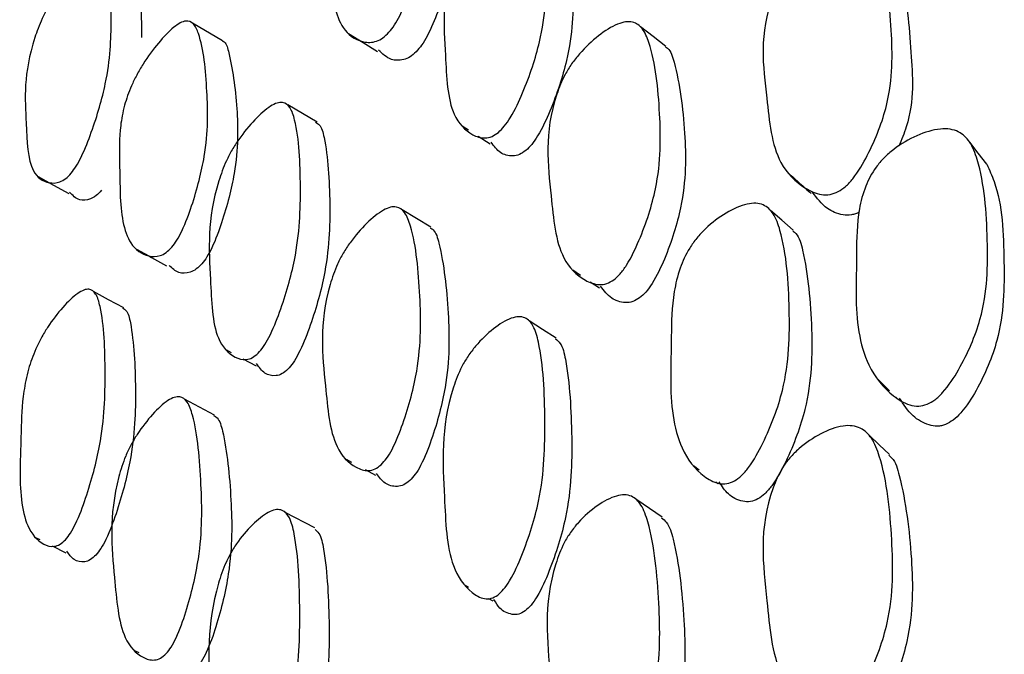
# Model space of a CAD drawing. Units: millimetres. Extents: x 25 to 2946, y 25 to 2086.
# Drawn here: x 858 to 864, y 1076 to 1079 of the extents above; entities that cross this region are included whole.
import ezdxf

# ---------------------------------------------------------------- set-up
doc = ezdxf.new("R2010")
doc.units = ezdxf.units.MM
doc.header["$LTSCALE"] = 10

msp = doc.modelspace()

# ---------------------------------------------------------------- linework, layer by layer
at = {"color": 7, "linetype": 'Continuous', "lineweight": 25}
for p, q in [((859.3679, 1078.9972), (859.2059, 1079.0924)), ((859.8792, 1078.556), (859.7201, 1078.6498)), ((860.6626, 1078.5375), (860.6965, 1078.5157)), ((860.7495, 1078.4817), (860.8137, 1078.4405)), ((858.9029, 1077.87), (858.9691, 1077.8336)), ((861.261, 1077.7582), (861.3023, 1077.7302)), ((861.3556, 1077.6941), (861.4046, 1077.661)), ((859.3887, 1077.3258), (859.4145, 1077.3119)), ((859.4775, 1077.2778), (859.5498, 1077.2387)), ((859.3252, 1076.9731), (859.163, 1077.0589)), ((863.007, 1077.0697), (863.0195, 1077.0573)), ((860.0369, 1076.7339), (860.0649, 1076.7186)), ((861.9127, 1076.7004), (861.9438, 1076.6778)), ((860.1392, 1076.678), (860.1938, 1076.6481)), ((862.0338, 1076.612), (862.0454, 1076.6035)), ((859.8661, 1076.3634), (859.707, 1076.4468)), ((858.3573, 1076.3117), (858.3804, 1076.3)), ((858.448, 1076.2657), (858.5219, 1076.2282)), ((860.6785, 1076.0531), (860.6964, 1076.043)), ((860.8053, 1075.9816), (860.8293, 1075.968)), ((858.8916, 1075.7008), (858.9154, 1075.6892))]:
    msp.add_line(p, q, dxfattribs=at)
at = {"color": 7, "linetype": 'Continuous', "lineweight": 25, "flags": 128}
for points in [[(860.0493, 1079.0356), (860.1277, 1078.9873), (860.2062, 1078.939)], [(861.7637, 1078.9668), (861.6952, 1079.0196), (861.6267, 1079.0725)], [(863.4986, 1078.3293), (863.4524, 1078.3886), (863.4061, 1078.4479)], [(858.3721, 1078.263), (858.4544, 1078.2166), (858.5366, 1078.1703)], [(860.4929, 1077.9892), (860.4158, 1078.0357), (860.3388, 1078.0821)], [(862.4526, 1077.9727), (862.3912, 1078.0261), (862.3299, 1078.0794)], [(858.9694, 1077.8335), (858.9844, 1077.8252), (859.066, 1077.7803)], [(858.8345, 1077.5525), (858.7525, 1077.597), (858.6705, 1077.6416)], [(861.1712, 1077.3893), (861.098, 1077.4361), (861.0249, 1077.4828)], [(862.9099, 1077.1665), (862.9647, 1077.1119), (862.9729, 1077.1038)], [(862.9718, 1076.7591), (862.9173, 1076.8114), (862.8628, 1076.8637)], [(861.7441, 1076.4214), (861.6754, 1076.4677), (861.6067, 1076.5139)]]:
    msp.add_lwpolyline(points, dxfattribs=at)
at = {"color": 7, "linetype": 'Continuous', "lineweight": 25}
for points, knots in [([(860.2597, 1079.0342), (860.2486, 1079.0244), (860.2241, 1079.0028), (860.175, 1078.9851), (860.0966, 1078.9925), (859.9867, 1079.0734), (859.959, 1079.2387), (859.9558, 1079.3739), (859.9546, 1079.433), (859.9518, 1079.5438), (859.9491, 1079.6671), (859.9756, 1079.8082), (860.0108, 1079.904), (860.0509, 1079.9792), (860.1026, 1080.0584), (860.1775, 1080.1489), (860.2542, 1080.2196), (860.308, 1080.2511), (860.3507, 1080.2622), (860.3913, 1080.2442), (860.4462, 1080.1285), (860.4711, 1079.8889), (860.4793, 1079.5843), (860.3995, 1079.3041), (860.3364, 1079.1482), (860.292, 1079.0716), (860.2699, 1079.046), (860.2597, 1079.0342)], [0, 0, 0, 0, 0.011372, 0.025032, 0.05714, 0.127851, 0.246717, 0.256614, 0.275354, 0.311236, 0.378973, 0.411784, 0.438827, 0.453141, 0.467992, 0.499978, 0.531454, 0.545645, 0.559733, 0.586587, 0.620168, 0.752974, 0.872012, 0.943563, 0.977017, 0.989378, 1, 1, 1, 1]), ([(860.5369, 1080.1385), (860.5373, 1080.1384), (860.5564, 1080.1316), (860.5914, 1080.0127), (860.6267, 1079.7911), (860.6316, 1079.4829), (860.5532, 1079.2052), (860.4906, 1079.0502), (860.4466, 1078.9741), (860.4247, 1078.9487), (860.4146, 1078.937)], [0, 0, 0, 0, 0.001975, 0.0830427, 0.4037841, 0.6912964, 0.8640087, 0.9446791, 0.9744479, 1, 1, 1, 1]), ([(860.8589, 1078.5012), (860.8471, 1078.4931), (860.8212, 1078.4751), (860.7709, 1078.4677), (860.693, 1078.4957), (860.5849, 1078.6122), (860.5731, 1078.9647), (860.5474, 1079.2665), (860.6561, 1079.5388), (860.7008, 1079.6132), (860.7573, 1079.6888), (860.8379, 1079.7712), (860.9192, 1079.8306), (860.9752, 1079.8515), (861.019, 1079.8524), (861.0592, 1079.8213), (861.109, 1079.6773), (861.1232, 1079.4037), (861.1118, 1079.0593), (861.0151, 1078.7668), (860.9424, 1078.6088), (860.8934, 1078.5346), (860.8698, 1078.5118), (860.8589, 1078.5012)], [0, 0, 0, 0, 0.011395, 0.025083, 0.057235, 0.127971, 0.246833, 0.411091, 0.438137, 0.452486, 0.467413, 0.499521, 0.531032, 0.545207, 0.559326, 0.586287, 0.619977, 0.752718, 0.871834, 0.94353, 0.976989, 0.989362, 1, 1, 1, 1]), ([(861.1874, 1079.7222), (861.1911, 1079.7199), (861.2139, 1079.7059), (861.248, 1079.5633), (861.2704, 1079.303), (861.2567, 1078.9571), (861.1617, 1078.6671), (861.0899, 1078.5103), (861.0415, 1078.4367), (861.0182, 1078.414), (861.0074, 1078.4036)], [0, 0, 0, 0, 0.015782, 0.095949, 0.412013, 0.69563, 0.866123, 0.945545, 0.974847, 1, 1, 1, 1]), ([(862.695, 1078.1811), (862.6803, 1078.1752), (862.648, 1078.1622), (862.584, 1078.1658), (862.4835, 1078.2129), (862.3407, 1078.3594), (862.3081, 1078.7351), (862.2601, 1079.0621), (862.3822, 1079.3278), (862.4346, 1079.3972), (862.5023, 1079.4656), (862.6006, 1079.5355), (862.7019, 1079.5805), (862.7732, 1079.5899), (862.8298, 1079.5805), (862.8835, 1079.5373), (862.9552, 1079.3703), (862.9866, 1079.0741), (862.993, 1078.7122), (862.8829, 1078.4259), (862.7972, 1078.2758), (862.7377, 1078.2086), (862.7085, 1078.1898), (862.695, 1078.1811)], [0, 0, 0, 0, 0.011485, 0.025271, 0.057574, 0.128385, 0.246934, 0.410709, 0.437788, 0.452203, 0.467212, 0.499617, 0.531452, 0.545724, 0.559865, 0.586776, 0.620385, 0.753004, 0.871654, 0.943261, 0.976823, 0.989269, 1, 1, 1, 1]), ([(858.5495, 1078.2808), (858.5396, 1078.2703), (858.5177, 1078.2474), (858.475, 1078.2261), (858.4087, 1078.2271), (858.316, 1078.2947), (858.3074, 1078.5911), (858.2886, 1078.8377), (858.3836, 1079.0992), (858.4222, 1079.1752), (858.4705, 1079.2558), (858.5389, 1079.3496), (858.6073, 1079.4246), (858.6539, 1079.4597), (858.69, 1079.4741), (858.7226, 1079.4602), (858.7614, 1079.3538), (858.7695, 1079.1259), (858.7604, 1078.832), (858.6803, 1078.554), (858.6197, 1078.3975), (858.5786, 1078.3196), (858.5587, 1078.293), (858.5495, 1078.2808)], [0, 0, 0, 0, 0.01132, 0.024942, 0.057021, 0.127771, 0.246884, 0.411526, 0.43859, 0.452888, 0.467721, 0.499605, 0.530924, 0.54504, 0.559098, 0.585951, 0.619659, 0.752702, 0.872011, 0.9437, 0.977123, 0.98944, 1, 1, 1, 1]), ([(862.9852, 1079.4142), (862.9992, 1079.3881), (863.0706, 1079.2548), (863.0831, 1078.9513), (863.1123, 1078.6467), (863.0378, 1078.4617), (863.0236, 1078.4264)], [0, 0, 0, 0, 0.103786, 0.529326, 0.910153, 1, 1, 1, 1]), ([(858.8807, 1079.3597), (858.8891, 1079.3438), (858.9302, 1079.266), (858.9298, 1079.1259), (858.9294, 1079.0143)], [0, 0, 0, 0, 0.203715, 1, 1, 1, 1]), ([(859.0938, 1077.8806), (859.0836, 1077.8703), (859.0611, 1077.8476), (859.016, 1077.8277), (858.9438, 1077.8317), (858.842, 1077.9078), (858.8166, 1078.0716), (858.814, 1078.2062), (858.8129, 1078.265), (858.8106, 1078.3752), (858.8085, 1078.4977), (858.8335, 1078.6394), (858.8664, 1078.7362), (858.9037, 1078.8129), (858.9516, 1078.894), (859.0206, 1078.9877), (859.091, 1079.0618), (859.14, 1079.0957), (859.1788, 1079.1087), (859.2153, 1079.0923), (859.2642, 1078.9792), (859.2861, 1078.7419), (859.2935, 1078.4392), (859.2213, 1078.1562), (859.1639, 1077.9978), (859.1234, 1077.9193), (859.1032, 1077.8928), (859.0938, 1077.8806)], [0, 0, 0, 0, 0.011327, 0.024951, 0.057022, 0.127727, 0.246716, 0.256683, 0.275407, 0.311255, 0.379047, 0.411865, 0.438938, 0.45325, 0.468093, 0.499998, 0.531322, 0.545428, 0.559463, 0.586266, 0.619927, 0.752933, 0.872069, 0.943672, 0.977101, 0.989427, 1, 1, 1, 1]), ([(861.4824, 1077.7045), (861.4697, 1077.697), (861.4417, 1077.6803), (861.3861, 1077.6762), (861.2982, 1077.7109), (861.1729, 1077.8394), (861.1421, 1078.2052), (861.1003, 1078.523), (861.2081, 1078.799), (861.2542, 1078.8731), (861.3131, 1078.9478), (861.3984, 1079.0277), (861.486, 1079.0835), (861.5474, 1079.1013), (861.5963, 1079.0991), (861.6429, 1079.0637), (861.7059, 1078.9095), (861.7346, 1078.6224), (861.7396, 1078.2652), (861.6447, 1077.9685), (861.5707, 1077.81), (861.5194, 1077.7367), (861.4941, 1077.7147), (861.4824, 1077.7045)], [0, 0, 0, 0, 0.011451, 0.025185, 0.057378, 0.128111, 0.246921, 0.410948, 0.438018, 0.4524, 0.467367, 0.499568, 0.531207, 0.54545, 0.559591, 0.586531, 0.620133, 0.75281, 0.871809, 0.943402, 0.976886, 0.989301, 1, 1, 1, 1]), ([(859.3671, 1078.9956), (859.3684, 1078.9952), (859.3869, 1078.9894), (859.4193, 1078.8728), (859.45, 1078.6524), (859.4547, 1078.3464), (859.3832, 1078.0653), (859.326, 1077.9076), (859.2857, 1077.8294), (859.2656, 1077.8031), (859.2563, 1077.7909)], [0, 0, 0, 0, 0.006463, 0.087294, 0.406686, 0.692775, 0.86472, 0.944998, 0.974602, 1, 1, 1, 1]), ([(860.4146, 1078.937), (860.4035, 1078.9273), (860.3792, 1078.9059), (860.3307, 1078.8887), (860.2667, 1078.892), (860.232, 1078.9262), (860.2113, 1078.9467)], [0, 0, 0, 0, 0.108725, 0.239449, 0.547085, 1, 1, 1, 1]), ([(861.7619, 1078.9641), (861.7654, 1078.9618), (861.7907, 1078.9458), (861.8348, 1078.7942), (861.8723, 1078.521), (861.8744, 1078.1622), (861.7818, 1077.8683), (861.709, 1077.7111), (861.6585, 1077.6384), (861.6336, 1077.6167), (861.622, 1077.6067)], [0, 0, 0, 0, 0.013162, 0.093363, 0.410383, 0.694767, 0.865583, 0.945261, 0.9747, 1, 1, 1, 1]), ([(859.5607, 1077.3077), (859.5502, 1077.2988), (859.5271, 1077.2792), (859.4819, 1077.2684), (859.4117, 1077.2912), (859.3136, 1077.4008), (859.3037, 1077.7535), (859.2807, 1078.0528), (859.3789, 1078.3311), (859.4191, 1078.4078), (859.4697, 1078.4864), (859.5417, 1078.5734), (859.6139, 1078.6378), (859.6635, 1078.6624), (859.7022, 1078.6663), (859.7376, 1078.6381), (859.7813, 1078.4981), (859.7933, 1078.2258), (859.7838, 1077.8814), (859.699, 1077.5828), (859.6349, 1077.4205), (859.5914, 1077.3433), (859.5704, 1077.319), (859.5607, 1077.3077)], [0, 0, 0, 0, 0.0113813, 0.0250488, 0.0571531, 0.1278203, 0.2468363, 0.4113714, 0.4383908, 0.452698, 0.4675707, 0.4995395, 0.5309503, 0.5451118, 0.5592189, 0.5861508, 0.6198355, 0.7526641, 0.8719555, 0.9436186, 0.9770301, 0.9893821, 1, 1, 1, 1]), ([(859.8709, 1078.5562), (859.8778, 1078.5524), (859.9021, 1078.5391), (859.936, 1078.3981), (859.9532, 1078.1362), (859.9422, 1077.7908), (859.8582, 1077.4942), (859.7945, 1077.3326), (859.7513, 1077.2559), (859.7304, 1077.2317), (859.7207, 1077.2205)], [0, 0, 0, 0, 0.031502, 0.110334, 0.421238, 0.700456, 0.868144, 0.946298, 0.97518, 1, 1, 1, 1]), ([(863.1755, 1077.0312), (863.1601, 1077.027), (863.1264, 1077.0178), (863.0605, 1077.0307), (862.958, 1077.0956), (862.8191, 1077.273), (862.7917, 1077.4873), (862.7918, 1077.6361), (862.7922, 1077.6692), (862.7932, 1077.7437), (862.7945, 1077.8853), (862.7958, 1078.043), (862.8362, 1078.2031), (862.8865, 1078.2994), (862.9426, 1078.3658), (863.015, 1078.4288), (863.1194, 1078.4888), (863.2263, 1078.5215), (863.3008, 1078.5209), (863.3594, 1078.5024), (863.414, 1078.4483), (863.4836, 1078.2594), (863.5066, 1077.9392), (863.502, 1077.5536), (863.3781, 1077.265), (863.2843, 1077.1175), (863.2206, 1077.0544), (863.1898, 1077.0385), (863.1755, 1077.0312)], [0, 0, 0, 0, 0.011463, 0.025225, 0.0575, 0.12836, 0.246654, 0.246684, 0.256151, 0.274958, 0.310583, 0.378221, 0.411027, 0.438106, 0.452515, 0.467504, 0.499952, 0.531874, 0.546173, 0.560331, 0.587242, 0.620796, 0.753199, 0.871616, 0.943188, 0.976809, 0.989269, 1, 1, 1, 1]), ([(861.0074, 1078.4036), (860.9957, 1078.3955), (860.9701, 1078.3778), (860.9207, 1078.371), (860.8637, 1078.3875), (860.8352, 1078.4276), (860.82, 1078.4488)], [0, 0, 0, 0, 0.121508, 0.267737, 0.611922, 1, 1, 1, 1]), ([(862.4271, 1078.2814), (862.4475, 1078.2629), (862.4882, 1078.2261), (862.5288, 1078.1892), (862.5492, 1078.1708)], [0, 0, 0, 0, 0.5000003, 1, 1, 1, 1]), ([(863.4984, 1078.329), (863.5124, 1078.2984), (863.5824, 1078.145), (863.5933, 1077.8197), (863.5925, 1077.4396), (863.4723, 1077.1533), (863.3816, 1077.0074), (863.3198, 1076.9449), (863.2897, 1076.9294), (863.2759, 1076.9222)], [0, 0, 0, 0, 0.080142, 0.40223, 0.690323, 0.863753, 0.944731, 0.974507, 1, 1, 1, 1]), ([(858.7138, 1078.1884), (858.7039, 1078.178), (858.6821, 1078.1551), (858.6397, 1078.1341), (858.5857, 1078.1315), (858.558, 1078.1611), (858.5417, 1078.1784)], [0, 0, 0, 0, 0.110384, 0.24315, 0.555621, 1, 1, 1, 1]), ([(862.809, 1078.0701), (862.8021, 1078.0668), (862.7878, 1078.0601), (862.7573, 1078.0531), (862.7009, 1078.0552), (862.6221, 1078.0911), (862.5802, 1078.146), (862.5559, 1078.1779)], [0, 0, 0, 0, 0.0540232, 0.111801, 0.2459109, 0.5620056, 1, 1, 1, 1]), ([(860.2252, 1076.7044), (860.2141, 1076.6959), (860.1897, 1076.6772), (860.1408, 1076.669), (860.0632, 1076.6971), (859.9515, 1076.8162), (859.9226, 1077.178), (859.8846, 1077.4904), (859.9792, 1077.7723), (860.0196, 1077.8494), (860.0713, 1077.928), (860.1461, 1078.0139), (860.2225, 1078.0764), (860.276, 1078.099), (860.3184, 1078.1006), (860.3586, 1078.0688), (860.4128, 1077.9197), (860.4377, 1077.6361), (860.4442, 1077.282), (860.3645, 1076.9797), (860.3015, 1076.8162), (860.2573, 1076.7392), (860.2353, 1076.7154), (860.2252, 1076.7044)], [0, 0, 0, 0, 0.011366, 0.025035, 0.057182, 0.127948, 0.246931, 0.41116, 0.438261, 0.452629, 0.467559, 0.499623, 0.531066, 0.545215, 0.559286, 0.586151, 0.619823, 0.752762, 0.871905, 0.943588, 0.977043, 0.989393, 1, 1, 1, 1]), ([(862.1343, 1076.617), (862.1205, 1076.6111), (862.0902, 1076.5983), (862.0309, 1076.604), (861.9384, 1076.6574), (861.8129, 1076.8211), (861.7878, 1077.0452), (861.7905, 1077.218), (861.7917, 1077.2933), (861.7938, 1077.4355), (861.7962, 1077.5941), (861.834, 1077.7589), (861.8798, 1077.8599), (861.9307, 1077.9315), (861.9957, 1078.001), (862.0891, 1078.0706), (862.1842, 1078.1135), (862.2506, 1078.1206), (862.3029, 1078.1086), (862.3518, 1078.0609), (862.4146, 1077.8805), (862.4359, 1077.5626), (862.4304, 1077.1746), (862.3175, 1076.8712), (862.2324, 1076.7141), (862.1749, 1076.6448), (862.1472, 1076.6258), (862.1343, 1076.617)], [0, 0, 0, 0, 0.01154, 0.025309, 0.057449, 0.128053, 0.246659, 0.256634, 0.275271, 0.310796, 0.378558, 0.411312, 0.438337, 0.452701, 0.467648, 0.499905, 0.531709, 0.546042, 0.560227, 0.587163, 0.620636, 0.753002, 0.871819, 0.943209, 0.976695, 0.989189, 1, 1, 1, 1]), ([(860.4905, 1077.9853), (860.4959, 1077.9821), (860.5205, 1077.9673), (860.5612, 1077.8189), (860.5926, 1077.5477), (860.597, 1077.1921), (860.5185, 1076.892), (860.456, 1076.7295), (860.4122, 1076.653), (860.3904, 1076.6293), (860.3803, 1076.6184)], [0, 0, 0, 0, 0.022131, 0.101693, 0.415938, 0.697592, 0.866948, 0.945912, 0.975023, 1, 1, 1, 1]), ([(862.4499, 1077.9693), (862.4556, 1077.9646), (862.4843, 1077.9409), (862.5291, 1077.7659), (862.5588, 1077.4601), (862.5509, 1077.0717), (862.441, 1076.7713), (862.3578, 1076.6156), (862.3016, 1076.547), (862.2743, 1076.5283), (862.2617, 1076.5196)], [0, 0, 0, 0, 0.019793, 0.099303, 0.414163, 0.696808, 0.866171, 0.945296, 0.974672, 1, 1, 1, 1]), ([(859.2563, 1077.7909), (859.2461, 1077.7806), (859.2237, 1077.758), (859.1789, 1077.7386), (859.1246, 1077.7379), (859.0955, 1077.7666), (859.0796, 1077.7823)], [0, 0, 0, 0, 0.118252, 0.260476, 0.595265, 1, 1, 1, 1]), ([(858.5192, 1076.2992), (858.5093, 1076.29), (858.4874, 1076.2699), (858.4447, 1076.258), (858.3779, 1076.2789), (858.2869, 1076.3875), (858.271, 1076.5771), (858.275, 1076.729), (858.2769, 1076.7951), (858.2801, 1076.9196), (858.2842, 1077.0582), (858.3144, 1077.2121), (858.3495, 1077.3133), (858.3877, 1077.3907), (858.4359, 1077.4703), (858.5041, 1077.5589), (858.5724, 1077.6252), (858.619, 1077.6513), (858.6552, 1077.6564), (858.688, 1077.6292), (858.7277, 1077.4904), (858.737, 1077.2188), (858.7292, 1076.8773), (858.6496, 1076.5774), (858.5893, 1076.4138), (858.5483, 1076.3356), (858.5284, 1076.3107), (858.5192, 1076.2992)], [0, 0, 0, 0, 0.011328, 0.024944, 0.056988, 0.127664, 0.246699, 0.256797, 0.275465, 0.311103, 0.379144, 0.411966, 0.439015, 0.453301, 0.468113, 0.499957, 0.531253, 0.545365, 0.559421, 0.586263, 0.619933, 0.75288, 0.872114, 0.943713, 0.977108, 0.989428, 1, 1, 1, 1]), ([(861.622, 1077.6067), (861.6095, 1077.5992), (861.5819, 1077.5828), (861.5274, 1077.5795), (861.463, 1077.6012), (861.4292, 1077.6455), (861.4111, 1077.6692)], [0, 0, 0, 0, 0.1205583, 0.2654907, 0.6063159, 1, 1, 1, 1]), ([(858.828, 1077.5512), (858.8344, 1077.5476), (858.8571, 1077.5351), (858.8877, 1077.3952), (858.9022, 1077.1343), (858.8928, 1076.7915), (858.8136, 1076.4932), (858.7534, 1076.3302), (858.7126, 1076.2523), (858.6927, 1076.2275), (858.6836, 1076.2161)], [0, 0, 0, 0, 0.031426, 0.110239, 0.421402, 0.700473, 0.868099, 0.946322, 0.975203, 1, 1, 1, 1]), ([(860.855, 1075.9997), (860.8432, 1075.9928), (860.8174, 1075.9778), (860.767, 1075.9794), (860.6889, 1076.0267), (860.5805, 1076.1806), (860.5677, 1076.5816), (860.5421, 1076.9312), (860.6501, 1077.2182), (860.6946, 1077.2933), (860.7509, 1077.3674), (860.8314, 1077.444), (860.9128, 1077.4947), (860.969, 1077.5071), (861.0127, 1077.499), (861.0527, 1077.4548), (861.1012, 1077.2788), (861.1135, 1076.9635), (861.1068, 1076.5788), (861.0107, 1076.2679), (860.9385, 1076.1044), (860.8896, 1076.0305), (860.8659, 1076.0094), (860.855, 1075.9997)], [0, 0, 0, 0, 0.011393, 0.025075, 0.05722, 0.12799, 0.246845, 0.411236, 0.438292, 0.452629, 0.467518, 0.499618, 0.531192, 0.545399, 0.559493, 0.586345, 0.619965, 0.752796, 0.871833, 0.943465, 0.976961, 0.989349, 1, 1, 1, 1]), ([(861.1682, 1077.385), (861.1766, 1077.3778), (861.2045, 1077.3539), (861.2424, 1077.1795), (861.2601, 1076.874), (861.2519, 1076.489), (861.1574, 1076.1805), (861.086, 1076.0181), (861.0377, 1075.9448), (861.0143, 1075.9239), (861.0035, 1075.9143)], [0, 0, 0, 0, 0.033778, 0.112331, 0.422867, 0.701151, 0.8684, 0.946468, 0.975273, 1, 1, 1, 1]), ([(859.7207, 1077.2205), (859.7103, 1077.2116), (859.6873, 1077.1922), (859.6427, 1077.1818), (859.5915, 1077.1939), (859.5658, 1077.2315), (859.5523, 1077.2512)], [0, 0, 0, 0, 0.122966, 0.270688, 0.617824, 1, 1, 1, 1]), ([(859.0632, 1075.683), (859.053, 1075.674), (859.0306, 1075.6543), (858.9855, 1075.6438), (858.9136, 1075.6681), (858.8095, 1075.7816), (858.7827, 1076.1412), (858.7477, 1076.4498), (858.8351, 1076.7336), (858.8724, 1076.8118), (858.9201, 1076.8919), (858.989, 1076.9804), (859.0591, 1077.0459), (859.108, 1077.0709), (859.1467, 1077.0744), (859.1832, 1077.0446), (859.232, 1076.8987), (859.2542, 1076.6178), (859.2617, 1076.2675), (859.1901, 1075.9632), (859.133, 1075.7978), (859.0926, 1075.7192), (859.0725, 1075.6944), (859.0632, 1075.683)], [0, 0, 0, 0, 0.011337, 0.024972, 0.05707, 0.127812, 0.24689, 0.411432, 0.438527, 0.452852, 0.467708, 0.499638, 0.530974, 0.545084, 0.559125, 0.585945, 0.619644, 0.752744, 0.871976, 0.943648, 0.977089, 0.989421, 1, 1, 1, 1]), ([(863.2759, 1076.9222), (863.2687, 1076.9198), (863.2537, 1076.9147), (863.2221, 1076.9116), (863.1643, 1076.9222), (863.088, 1076.9694), (863.0488, 1077.0303), (863.0269, 1077.0641)], [0, 0, 0, 0, 0.05618, 0.11629, 0.255989, 0.585957, 1, 1, 1, 1]), ([(859.319, 1076.9714), (859.3261, 1076.9674), (859.351, 1076.9532), (859.3901, 1076.8066), (859.4173, 1076.5365), (859.4232, 1076.185), (859.3522, 1075.8825), (859.2953, 1075.7178), (859.2551, 1075.6395), (859.2351, 1075.6149), (859.2258, 1075.6035)], [0, 0, 0, 0, 0.0313716, 0.1102042, 0.4215658, 0.7004902, 0.8681529, 0.9463887, 0.9752421, 1, 1, 1, 1]), ([(862.6988, 1075.3625), (862.6841, 1075.3576), (862.6517, 1075.3469), (862.5875, 1075.358), (862.4864, 1075.4213), (862.3424, 1075.6005), (862.3089, 1076.0215), (862.259, 1076.3922), (862.3812, 1076.6728), (862.4337, 1076.7434), (862.5014, 1076.811), (862.5997, 1076.8768), (862.701, 1076.9147), (862.7725, 1076.9172), (862.8294, 1076.9004), (862.8837, 1076.8464), (862.9567, 1076.6523), (862.9893, 1076.3191), (862.9965, 1075.9168), (862.8868, 1075.6117), (862.8011, 1075.4554), (862.7417, 1075.388), (862.7124, 1075.3706), (862.6988, 1075.3625)], [0, 0, 0, 0, 0.011526, 0.025339, 0.057644, 0.128375, 0.24695, 0.410629, 0.437694, 0.452124, 0.467174, 0.499622, 0.531506, 0.545822, 0.55998, 0.586886, 0.620442, 0.752962, 0.871663, 0.94323, 0.976765, 0.989231, 1, 1, 1, 1]), ([(862.9695, 1076.7562), (862.9744, 1076.7518), (863.0045, 1076.7254), (863.056, 1076.5392), (863.0979, 1076.2187), (863.1019, 1075.816), (862.9959, 1075.514), (862.9125, 1075.3591), (862.8546, 1075.2923), (862.826, 1075.2752), (862.8128, 1075.2673)], [0, 0, 0, 0, 0.0158101, 0.0957587, 0.412127, 0.6955916, 0.865987, 0.9454388, 0.9747801, 1, 1, 1, 1]), ([(860.3803, 1076.6184), (860.3693, 1076.61), (860.3451, 1076.5914), (860.2969, 1076.5838), (860.2425, 1076.5989), (860.214, 1076.6374), (860.1997, 1076.6567)], [0, 0, 0, 0, 0.126496, 0.278763, 0.637303, 1, 1, 1, 1]), ([(862.2617, 1076.5196), (862.2482, 1076.5139), (862.2184, 1076.5014), (862.1606, 1076.5079), (862.0984, 1076.5394), (862.0674, 1076.5878), (862.0525, 1076.6112)], [0, 0, 0, 0, 0.131179, 0.288267, 0.656623, 1, 1, 1, 1]), ([(861.4814, 1074.999), (861.4686, 1074.9926), (861.4407, 1074.9786), (861.3849, 1074.983), (861.2967, 1075.0358), (861.1708, 1075.1997), (861.1388, 1075.6124), (861.096, 1075.9751), (861.2025, 1076.265), (861.2482, 1076.3398), (861.3069, 1076.413), (861.3921, 1076.4873), (861.4795, 1076.5346), (861.541, 1076.5441), (861.59, 1076.5334), (861.6367, 1076.4859), (861.7002, 1076.3025), (861.7296, 1075.977), (861.7377, 1075.5798), (861.6435, 1075.2654), (861.5697, 1075.1016), (861.5185, 1075.0287), (861.4931, 1075.0084), (861.4814, 1074.999)], [0, 0, 0, 0, 0.011467, 0.025201, 0.057377, 0.128113, 0.246917, 0.411057, 0.438105, 0.452465, 0.467398, 0.499575, 0.531232, 0.545489, 0.559632, 0.586555, 0.620133, 0.752862, 0.871822, 0.943329, 0.976836, 0.989275, 1, 1, 1, 1]), ([(859.5583, 1074.9507), (859.5478, 1074.9432), (859.5247, 1074.9268), (859.4796, 1074.9258), (859.4095, 1074.969), (859.3115, 1075.1175), (859.3004, 1075.5184), (859.2786, 1075.867), (859.3768, 1076.1594), (859.417, 1076.2366), (859.4675, 1076.3134), (859.5395, 1076.3941), (859.6117, 1076.4489), (859.6614, 1076.4643), (859.7, 1076.4586), (859.7352, 1076.4169), (859.7782, 1076.2445), (859.7892, 1075.9303), (859.7812, 1075.5436), (859.6965, 1075.2272), (859.6325, 1075.0598), (859.5891, 1074.9833), (859.568, 1074.961), (859.5583, 1074.9507)], [0, 0, 0, 0, 0.011362, 0.025013, 0.057108, 0.127842, 0.246866, 0.411396, 0.438457, 0.452773, 0.46763, 0.499587, 0.530987, 0.545133, 0.559213, 0.586092, 0.619767, 0.752733, 0.871956, 0.943596, 0.977038, 0.989391, 1, 1, 1, 1]), ([(861.7411, 1076.4172), (861.7499, 1076.4099), (861.7811, 1076.3843), (861.8315, 1076.2036), (861.8666, 1075.8884), (861.8728, 1075.491), (861.7805, 1075.1792), (861.708, 1075.0166), (861.6576, 1074.9442), (861.6326, 1074.9242), (861.6211, 1074.9149)], [0, 0, 0, 0, 0.031158, 0.109844, 0.42122, 0.700345, 0.867854, 0.94614, 0.975097, 1, 1, 1, 1]), ([(859.8686, 1076.3538), (859.8755, 1076.3476), (859.8997, 1076.3259), (859.933, 1076.1551), (859.9492, 1075.8515), (859.9396, 1075.464), (859.8557, 1075.1495), (859.7921, 1074.9829), (859.749, 1074.9069), (859.728, 1074.8847), (859.7184, 1074.8744)], [0, 0, 0, 0, 0.031439, 0.110242, 0.421446, 0.700481, 0.868102, 0.946322, 0.975202, 1, 1, 1, 1]), ([(858.6836, 1076.2161), (858.6737, 1076.2069), (858.6518, 1076.1868), (858.6095, 1076.1752), (858.5626, 1076.185), (858.5391, 1076.2197), (858.5274, 1076.237)], [0, 0, 0, 0, 0.127492, 0.280682, 0.640951, 1, 1, 1, 1]), ([(861.0035, 1075.9143), (860.9919, 1075.9075), (860.9663, 1075.8926), (860.9169, 1075.8951), (860.8682, 1075.9185), (860.8447, 1075.9587), (860.835, 1075.9753)], [0, 0, 0, 0, 0.142283, 0.313456, 0.716465, 1, 1, 1, 1])]:
    msp.add_open_spline(points, degree=3, knots=knots, dxfattribs=at)

doc.saveas('drawing.dxf')
